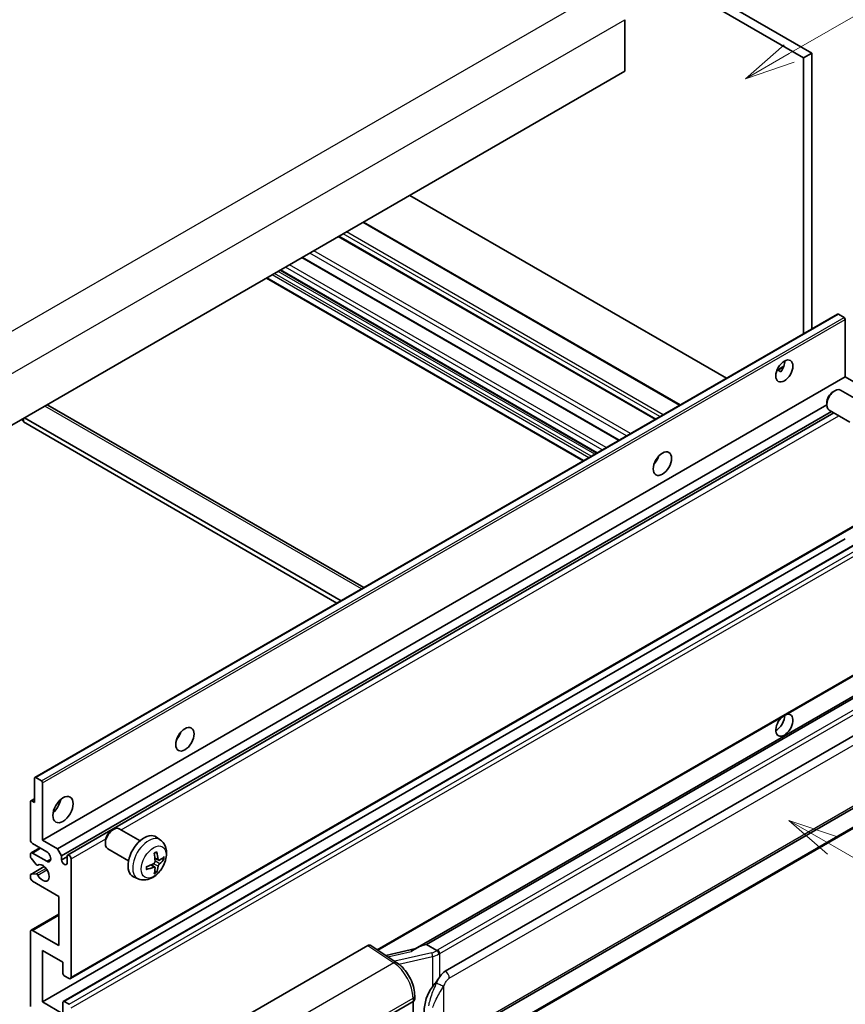
# Model space of a CAD drawing. Units: millimetres. Extents: x 2 to 12389, y 5 to 1691.
# Drawn here: x 355 to 519, y 681 to 877 of the extents above; entities that cross this region are included whole.
import ezdxf

# ---------------------------------------------------------------- set-up
doc = ezdxf.new("R2010")
doc.units = ezdxf.units.MM
for name, color, linetype, lineweight in [('Symbol (TK)', 100, 'Continuous', 18), ('Visible (ISO)', 7, 'Continuous', 35), ('Visible Narrow (ISO)', 7, 'Continuous', 25)]:
    doc.layers.add(name, color=color, linetype=linetype, lineweight=lineweight)
doc.styles.add('Note Text (TK2)', font='MS PGothic.ttf')

# ---------------------------------------------------------------- blocks, each defined once
blk = doc.blocks.new('バルーン1')
at = {"layer": 'Symbol (TK)', "color": 100}
for p, q in [((143.109, 184.755), (140.944, 186.005)), ((143.359, 185.188), (140.944, 186.005)), ((140.944, 186.005), (142.859, 184.322)), ((143.109, 184.755), (149.925, 180.82))]:
    blk.add_line(p, q, dxfattribs=at)
at = {"layer": 'Symbol (TK)'}
blk.add_circle((152.523, 179.32), 3, dxfattribs=at)
at = {"layer": 'Symbol (TK)', "color": 7, "insert": (152.523, 179.302), "char_height": 2, "attachment_point": 5, "style": 'Note Text (TK2)'}
blk.add_mtext('14', dxfattribs=at)
blk = doc.blocks.new('バルーン12')
at = {"layer": 'Symbol (TK)', "color": 100}
for p, q in [((140.96, 224.132), (150.446, 229.609)), ((140.71, 224.565), (138.795, 222.882)), ((140.96, 224.132), (138.795, 222.882)), ((138.795, 222.882), (141.21, 223.699))]:
    blk.add_line(p, q, dxfattribs=at)
at = {"layer": 'Symbol (TK)'}
blk.add_circle((153.044, 231.109), 3, dxfattribs=at)
at = {"layer": 'Symbol (TK)', "color": 7, "insert": (153.044, 231.091), "char_height": 2, "attachment_point": 5, "style": 'Note Text (TK2)'}
blk.add_mtext('2', dxfattribs=at)

msp = doc.modelspace()

# ---------------------------------------------------------------- linework, layer by layer
at = {"layer": 'Visible (ISO)'}
for p, q in [((400.7031, 934.6282), (512.628, 870.0083)), ((399.0869, 933.6951), (511.0118, 869.0752)), ((475.4544, 876.6336), (475.4544, 866.3691)), ((512.628, 870.0083), (511.0118, 869.0752)), ((512.628, 870.0083), (512.628, 815.1158)), ((511.0118, 869.0752), (511.0118, 814.1826)), ((475.4544, 866.3691), (315.8503, 774.2216)), ((495.6782, 805.3298), (432.7047, 841.6876)), ((486.4714, 800.0142), (423.4979, 836.372)), ((481.5892, 797.1955), (418.6157, 833.5533)), ((474.3358, 793.0077), (411.3623, 829.3655)), ((469.8795, 790.4349), (406.906, 826.7927)), ((467.1458, 788.8566), (404.1723, 825.2144)), ((358.1457, 725.9253), (517.7498, 818.0728)), ((519.0526, 817.4026), (517.9212, 818.0558)), ((519.295, 805.5984), (519.295, 816.9827)), ((505.715, 806.9254), (507.0802, 807.7136)), ((505.9293, 806.9332), (506.495, 806.6066)), ((359.6909, 713.451), (519.295, 805.5984)), ((522.2447, 803.8955), (519.295, 805.5984)), ((516.8709, 802.6318), (517.2181, 802.8321)), ((522.499, 800.5558), (518.3606, 802.9451)), ((360.7501, 799.9679), (423.5706, 763.6984)), ((362.6406, 711.748), (515.6015, 800.06)), ((515.6014, 800.4329), (515.6015, 800.0321)), ((355.4483, 797.0835), (355.8523, 796.8503)), ((355.8523, 797.3168), (355.8523, 796.617)), ((419.0279, 761.0757), (356.0544, 797.4335)), ((363.4487, 710.3483), (516.5244, 798.7266)), ((364.658, 710.4466), (517.044, 798.4266)), ((520.2133, 796.5968), (516.0749, 798.9861)), ((418.2197, 760.6091), (355.8523, 796.617)), ((481.6595, 788.7794), (481.5247, 788.8572)), ((365.2294, 685.8951), (524.8335, 778.0425)), ((359.6909, 681.2577), (519.295, 773.4051)), ((363.8025, 681.368), (523.4066, 773.5154)), ((426.3557, 691.5592), (524.8335, 748.4154)), ((529.2513, 746.9292), (433.7564, 691.7952)), ((528.5965, 746.1155), (436.0504, 692.684)), ((439.7475, 687.3767), (529.7481, 739.3386)), ((358.0747, 720.9161), (358.0747, 725.7684)), ((358.3171, 725.9084), (359.4485, 725.2552)), ((359.6909, 724.8353), (359.6909, 713.451)), ((440.319, 673.2764), (530.3195, 725.2382)), ((357.2665, 713.451), (357.2665, 721.1027)), ((357.3376, 721.2597), (358.0747, 721.6852)), ((357.509, 721.2427), (358.0747, 720.9161)), ((530.7185, 721.486), (438.5404, 668.267)), ((373.4293, 715.3833), (373.7765, 715.5836)), ((379.0573, 713.3073), (374.9189, 715.6966)), ((359.6909, 713.451), (362.6406, 711.748)), ((372.1598, 713.1844), (372.1598, 712.7836)), ((383.1163, 713.471), (382.3167, 714.0547)), ((357.3849, 710.9131), (359.1195, 711.9146)), ((360.499, 711.1181), (357.6706, 712.7511)), ((362.6406, 711.748), (363.4487, 710.3483)), ((376.7716, 709.3483), (372.6332, 711.7376)), ((357.2665, 710.1755), (357.2665, 710.6515)), ((358.4167, 708.5831), (357.3878, 709.8631)), ((357.6706, 710.8848), (360.499, 709.2518)), ((363.4487, 710.3483), (363.4487, 709.5085)), ((363.4487, 709.5085), (364.5396, 710.1383)), ((364.5396, 708.8786), (364.5396, 710.185)), ((365.3478, 709.7184), (365.3478, 686.1566)), ((382.7742, 709.4293), (382.0114, 709.7669)), ((383.3303, 709.7326), (383.6911, 709.6448)), ((357.3376, 706.6375), (360.0108, 708.1809)), ((358.7093, 708.4586), (358.8426, 708.5355)), ((381.9885, 708.0685), (381.3148, 708.5603)), ((382.2603, 707.1666), (382.0039, 707.4352)), ((357.2665, 705.9859), (357.2665, 706.4806)), ((357.3903, 706.6532), (358.4193, 706.7263)), ((362.9234, 702.2533), (357.6706, 705.286)), ((378.6593, 705.7513), (377.754, 706.1519)), ((362.9234, 692.4553), (362.9234, 702.2533)), ((357.3849, 695.5163), (362.9234, 698.714)), ((357.2665, 680.3245), (357.2665, 695.2548)), ((357.6706, 695.488), (362.9234, 692.4553)), ((359.6909, 691.5222), (359.6909, 681.2577)), ((363.7315, 689.1893), (359.6909, 691.5222)), ((400.1259, 678.475), (424.3412, 692.4556)), ((424.9319, 692.5002), (430.1486, 689.0524)), ((433.8928, 691.8739), (427.9193, 690.5258)), ((435.9243, 692.6707), (436.0504, 692.684)), ((436.0504, 692.684), (438.0566, 691.5256)), ((363.7315, 686.9032), (363.7315, 689.1893)), ((364.9437, 685.9234), (363.974, 686.4832)), ((433.672, 681.7862), (433.672, 682.5046)), ((359.6909, 681.2577), (363.7315, 678.9248)), ((363.7315, 678.9248), (363.7315, 681.211)), ((363.974, 681.351), (364.9437, 680.7911)), ((423.9366, 675.8921), (433.3373, 681.3196)), ((433.3378, 681.3199), (433.3378, 668.2559))]:
    msp.add_line(p, q, dxfattribs=at)
for centre, major_axis, ratio, start_param, end_param in [((517.9212, 817.7759), (-0.1714, 0.2969), 0.57735027, 5.49778714, 6.28318531), ((519.0526, 817.1227), (-0.1714, 0.2969), 0.57735027, 3.92699082, 5.49778714), ((505.5569, 807.698), (1.2, 2.0785), 0.57735027, 4.51267636, 5.54433963), ((517.2178, 800.9656), (-1.1429, -1.9795), 0.57735027, 3.14159265, 6.28318531), ((516.8706, 801.166), (-0.8975, -1.5545), 0.57735027, 3.92675802, 5.49801994), ((359.8929, 798.4832), (0.8571, 1.4846), 0.57735027, 0, 0.19971262), ((480.5052, 789.7351), (1.2857, 2.2269), 0.57735027, 4.37255207, 5.05222589), ((507.1732, 736.3129), (1.2, 2.0785), 0.57735027, 1.019141, 6.83484064), ((505.5569, 737.246), (1.2, 2.0785), 0.57735027, 3.88043833, 5.51821391), ((385.5508, 734.9132), (1.2857, 2.2269), 0.57735027, 4.37255207, 5.05222589), ((358.3171, 725.6284), (-0.1714, 0.2969), 0.57735027, 5.49778714, 7.06858347), ((359.4485, 724.9752), (0.1714, -0.2969), 0.57735027, 0.78539816, 2.35619449), ((357.509, 720.9627), (-0.1714, 0.2969), 0.57735027, 5.49778714, 7.06858347), ((361.3072, 720.9161), (1.4286, 2.4744), 0.57735027, 4.15479015, 5.26998781), ((373.7761, 713.7171), (-1.1429, -1.9795), 0.57735027, 3.14159265, 6.28318531), ((373.429, 713.9175), (-0.8975, -1.5545), 0.57735027, 3.92675802, 5.49801994), ((357.6706, 713.2177), (-0.2857, 0.4949), 0.57735027, 0.78539816, 2.35619449), ((379.894, 710.185), (-2.2857, -3.959), 0.57735027, 3.0796893, 6.34508866), ((357.6706, 710.4183), (-0.2857, 0.4949), 0.57735027, 5.49778714, 7.06858347), ((360.499, 710.185), (0.5714, -0.9897), 0.57735027, 5.49778714, 8.6393798), ((377.0434, 711.6938), (-4.4679, 5.9326), 0.59526289, 3.96282307, 4.20180736), ((357.509, 710.0355), (-0.1714, 0.2969), 0.57735027, 0.78539816, 1.83259571), ((363.9942, 709.2679), (0.3884, -0.6727), 0.57735027, 4.04450246, 6.95107183), ((364.9437, 709.9517), (-0.2857, 0.4949), 0.57735027, 3.92699082, 7.06858347), ((377.2691, 711.8241), (2.9332, -6.8231), 0.55353421, 0.95931878, 1.19830308), ((377.1504, 711.632), (-7.4236, -0.2184), 0.49462411, 2.44776077, 2.68674507), ((377.1504, 711.8926), (7.4226, -0.2509), 0.65417299, 5.62601221, 5.86499651), ((358.5379, 708.7555), (0.1714, -0.2969), 0.57735027, 4.97418837, 6.34725656), ((359.6909, 706.919), (0.9143, -1.5836), 0.57735027, 4.64839472, 9.48884921), ((377.162, 711.6387), (-7.3756, -0.8713), 0.55353421, 1.94328958, 2.18227387), ((377.162, 711.8992), (7.3717, -0.903), 0.59526289, 5.2229706, 5.46195489), ((377.2691, 711.8374), (3.5227, -6.5382), 0.49462411, 0.45484759, 0.69383188), ((377.0434, 711.7071), (-3.9286, 6.3027), 0.65417299, 3.55978145, 3.79876575), ((357.509, 706.3406), (-0.1714, 0.2969), 0.57735027, 6.00942214, 7.06858347), ((357.6706, 705.7526), (-0.2857, 0.4949), 0.57735027, 0.78539816, 2.35619449), ((358.538, 706.4137), (-0.1714, 0.2969), 0.57735027, 4.64839472, 6.00942214), ((357.6706, 695.0215), (-0.2857, 0.4949), 0.57735027, 5.49778714, 7.06858347), ((424.3402, 691.5213), (0.5721, 0.9909), 0.5766475, 6.24832118, 7.06797448), ((431.0897, 687.6163), (5.4995, 4.8861), 0.24152145, 0.32505614, 1.02037269), ((363.974, 686.7632), (-0.1714, 0.2969), 0.57735027, 0.78539816, 2.35619449), ((364.9437, 686.3899), (0.2857, -0.4949), 0.57735027, 5.49778714, 7.06858347), ((439.7475, 680.3549), (0.8745, 7.228), 0.40142867, 0.29272501, 0.66020146), ((441.2192, 679.5052), (0.5232, 7.013), 0.80430597, 0.8807959, 2.44577737), ((432.5292, 681.7862), (1.1429, 0), 0.57735027, 5.49778714, 6.28318531), ((363.974, 681.071), (-0.1714, 0.2969), 0.57735027, 5.49778714, 7.06858347)]:
    msp.add_ellipse(centre, major_axis=major_axis, ratio=ratio, start_param=start_param, end_param=end_param, dxfattribs=at)
for centre, major_axis in [((507.1732, 806.7649), (1.2, 2.0785)), ((482.9295, 788.3354), (1.2857, 2.2269)), ((387.9752, 733.5134), (1.2857, 2.2269)), ((363.7315, 719.5164), (1.4286, 2.4744))]:
    msp.add_ellipse(centre, major_axis=major_axis, ratio=0.57735027, dxfattribs=at)
for points, knots in [([(505.7125, 806.9191), (505.7229, 806.9237), (505.7332, 806.9278), (505.7745, 806.9428), (505.8091, 806.9514), (505.8745, 806.9537), (505.9051, 806.9472), (505.9293, 806.9332)], [-0.0208094325, -0.0208094325, -0.0208094325, -0.0208094325, -0.0179856969, -0.0179856969, -0.0089928485, -0.0089928485, 0, 0, 0, 0]), ([(383.1163, 713.471), (383.3743, 713.2827), (383.5935, 713.0511), (383.9593, 712.5221), (384.0938, 712.2217), (384.2967, 711.5421), (384.3386, 711.163), (384.3303, 710.3253), (384.2528, 709.8694), (383.9873, 708.963), (383.7927, 708.5141), (383.3112, 707.6753), (383.0255, 707.2851), (382.3669, 706.5834), (381.9938, 706.2719), (381.1665, 705.7889), (380.7138, 705.6075), (379.829, 705.4914), (379.4226, 705.5071), (378.8994, 705.6552), (378.7778, 705.6989), (378.6593, 705.7513)], [5.5596905, 5.5596905, 5.5596905, 5.5596905, 5.76465035, 5.76465035, 5.99724023, 5.99724023, 6.29459763, 6.29459763, 6.66985758, 6.66985758, 7.06428247, 7.06428247, 7.45411883, 7.45411883, 7.84838663, 7.84838663, 8.22269251, 8.22269251, 8.4943548, 8.4943548, 8.57747644, 8.57747644, 8.57747644, 8.57747644]), ([(381.87, 710.7715), (381.8874, 710.7838), (381.9048, 710.7958), (381.9525, 710.8278), (381.9827, 710.8472), (382.0431, 710.8839), (382.0733, 710.9013), (382.1334, 710.9341), (382.1633, 710.9495), (382.2229, 710.9782), (382.2525, 710.9916), (382.2819, 711.0039)], [4.599557922, 4.599557922, 4.599557922, 4.599557922, 4.630897721, 4.630897721, 4.685414191, 4.685414191, 4.739930661, 4.739930661, 4.794447131, 4.794447131, 4.848963601, 4.848963601, 4.848963601, 4.848963601]), ([(382.3079, 711.115), (382.3127, 711.1007), (382.3157, 711.0849), (382.3169, 711.0581), (382.3145, 711.0428), (382.3053, 711.0217), (382.2969, 711.012), (382.2859, 711.0057), (382.2839, 711.0047), (382.2819, 711.0039)], [0.0145600729, 0.0145600729, 0.0145600729, 0.0145600729, 0.0187226824, 0.0187226824, 0.0234298311, 0.0234298311, 0.0280690561, 0.0280690561, 0.028985175, 0.028985175, 0.028985175, 0.028985175]), ([(382.0454, 709.2365), (382.0469, 709.1947), (382.0412, 709.1471), (382.014, 709.0527), (381.9925, 709.0059), (381.942, 708.9252), (381.9095, 708.8858), (381.8471, 708.8304), (381.8189, 708.8108), (381.7911, 708.796)], [0, 0, 0, 0, 0.0125039067, 0.0125039067, 0.0250078135, 0.0250078135, 0.0375277995, 0.0375277995, 0.0466766392, 0.0466766392, 0.0466766392, 0.0466766392]), ([(382.9268, 709.4517), (382.8969, 709.4327), (382.8645, 709.4207), (382.8039, 709.417), (382.7756, 709.4254), (382.7299, 709.4574), (382.7094, 709.4831), (382.6842, 709.5405), (382.6766, 709.5688), (382.6725, 709.5986)], [0, 0, 0, 0, 0.0124997785, 0.0124997785, 0.0249995571, 0.0249995571, 0.0375236714, 0.0375236714, 0.0466766062, 0.0466766062, 0.0466766062, 0.0466766062]), ([(383.8668, 709.6913), (383.8597, 709.6817), (383.849, 709.672), (383.8251, 709.6568), (383.8072, 709.6493), (383.7744, 709.641), (383.7536, 709.6387), (383.7217, 709.6394), (383.7053, 709.6414), (383.6911, 709.6448)], [0.0145600729, 0.0145600729, 0.0145600729, 0.0145600729, 0.0187226824, 0.0187226824, 0.0234298311, 0.0234298311, 0.0280690561, 0.0280690561, 0.0318102328, 0.0318102328, 0.0318102328, 0.0318102328]), ([(380.3787, 707.7075), (380.379, 707.7053), (380.3792, 707.7031), (380.3792, 707.6905), (380.375, 707.6784), (380.3613, 707.6598), (380.3493, 707.6501), (380.3255, 707.6377), (380.3103, 707.6325), (380.2955, 707.6295)], [0.0455535579, 0.0455535579, 0.0455535579, 0.0455535579, 0.0464696768, 0.0464696768, 0.0511089018, 0.0511089018, 0.0558160505, 0.0558160505, 0.05997866, 0.05997866, 0.05997866, 0.05997866]), ([(380.3787, 707.7075), (380.3747, 707.7391), (380.3715, 707.7715), (380.3666, 707.8374), (380.3649, 707.871), (380.3633, 707.9395), (380.3632, 707.9743), (380.3649, 708.045), (380.3665, 708.0809), (380.3704, 708.1381), (380.3721, 708.1592), (380.3741, 708.1804)], [3.005018033, 3.005018033, 3.005018033, 3.005018033, 3.059534503, 3.059534503, 3.114050973, 3.114050973, 3.168567443, 3.168567443, 3.223083913, 3.223083913, 3.254423712, 3.254423712, 3.254423712, 3.254423712]), ([(381.7911, 708.0719), (381.828, 708.0869), (381.8664, 708.0955), (381.9345, 708.0948), (381.9643, 708.0855), (382.009, 708.0542), (382.0268, 708.03), (382.0436, 707.9774), (382.0465, 707.9518), (382.0454, 707.9251)], [0, 0, 0, 0, 0.0124997785, 0.0124997785, 0.0249995571, 0.0249995571, 0.0375236714, 0.0375236714, 0.0466766062, 0.0466766062, 0.0466766062, 0.0466766062]), ([(382.2603, 707.1666), (382.2704, 707.156), (382.2803, 707.1429), (382.2969, 707.1156), (382.3053, 707.0964), (382.3145, 707.0638), (382.3169, 707.0446), (382.3157, 707.0163), (382.3127, 707.0021), (382.3079, 706.9913)], [0.0427285001, 0.0427285001, 0.0427285001, 0.0427285001, 0.0464696768, 0.0464696768, 0.0511089018, 0.0511089018, 0.0558160505, 0.0558160505, 0.05997866, 0.05997866, 0.05997866, 0.05997866]), ([(382.6725, 708.2871), (382.678, 708.3249), (382.6897, 708.369), (382.7244, 708.4591), (382.7474, 708.505), (382.7968, 708.5864), (382.8266, 708.6273), (382.8807, 708.6875), (382.9042, 708.7098), (382.9268, 708.7277)], [0, 0, 0, 0, 0.0125039067, 0.0125039067, 0.0250078135, 0.0250078135, 0.0375277995, 0.0375277995, 0.0466766392, 0.0466766392, 0.0466766392, 0.0466766392]), ([(438.4839, 690.8329), (438.4837, 690.8338), (438.4836, 690.8348), (438.475, 690.8903), (438.4582, 690.9504), (438.4086, 691.0778), (438.3756, 691.1442), (438.2982, 691.2719), (438.2546, 691.3321), (438.1625, 691.4382), (438.1149, 691.4833), (438.0681, 691.5181)], [-0.0003297628, -0.0003297628, -0.0003297628, -0.0003297628, 0, 0, 0.0189079865, 0.0189079865, 0.0385885202, 0.0385885202, 0.0581261217, 0.0581261217, 0.0775105008, 0.0775105008, 0.0775105008, 0.0775105008]), ([(433.672, 682.5046), (433.672, 682.9846), (433.6108, 683.4797), (433.3841, 684.4752), (433.2183, 684.9754), (432.7975, 685.9497), (432.5425, 686.4235), (431.9611, 687.3115), (431.6348, 687.7256), (430.9288, 688.4635), (430.5492, 688.7876), (430.1486, 689.0524)], [0, 0, 0, 0, 0.30717795, 0.30717795, 0.6143559, 0.6143559, 0.92153385, 0.92153385, 1.22871179, 1.22871179, 1.53588974, 1.53588974, 1.53588974, 1.53588974]), ([(437.202, 684.2937), (437.4052, 684.5552), (437.6224, 684.8433), (438.1207, 685.5162), (438.4044, 685.9055), (438.6588, 686.2793)], [0.251927497, 0.251927497, 0.251927497, 0.251927497, 0.346143771, 0.346143771, 0.465492697, 0.465492697, 0.465492697, 0.465492697])]:
    msp.add_open_spline(points, degree=3, knots=knots, dxfattribs=at)
msp.add_open_spline([(438.0566, 691.5256), (438.0605, 691.5234), (438.0644, 691.5209), (438.0681, 691.5181)], degree=3, dxfattribs=at)
at = {"layer": 'Visible Narrow (ISO)'}
for p, q in [((310.5975, 789.8517), (471.8178, 882.9323)), ((314.234, 783.553), (475.4544, 876.6336)), ((486.304, 799.9176), (423.3305, 836.2754)), ((483.0715, 798.0513), (420.098, 834.4091)), ((481.4553, 797.1182), (418.4818, 833.476)), ((482.425, 797.6781), (419.4515, 834.0358)), ((476.5869, 794.3074), (413.6134, 830.6652)), ((474.2019, 792.9304), (411.2284, 829.2882)), ((475.8069, 793.8571), (412.8334, 830.2149)), ((469.4951, 790.213), (406.5216, 826.5707)), ((469.98, 790.4929), (407.0065, 826.8507)), ((470.9497, 791.0528), (407.9762, 827.4106)), ((471.7578, 791.5194), (408.7843, 827.8771)), ((467.3132, 788.9532), (404.3397, 825.311)), ((468.2829, 789.5131), (405.3094, 825.8709)), ((468.7678, 789.793), (405.7943, 826.1508)), ((358.3171, 725.9084), (517.9212, 818.0558)), ((359.4485, 725.2552), (519.0526, 817.4026)), ((359.6909, 724.8353), (519.295, 816.9827)), ((505.9293, 806.9332), (507.0266, 807.5667)), ((423.0685, 763.4085), (360.095, 799.7663)), ((375.3106, 715.4705), (518.0195, 797.8634)), ((481.5842, 788.6682), (481.4661, 788.7365)), ((365.3478, 686.1566), (524.9519, 778.3041)), ((363.974, 681.351), (523.5781, 773.4985)), ((364.9437, 680.7911), (524.5478, 772.9386)), ((365.3478, 680.0912), (524.9519, 772.2387)), ((426.1996, 691.6623), (524.9519, 748.677)), ((435.9243, 692.6707), (528.585, 746.1684)), ((530.4327, 744.8428), (438.2547, 691.6238)), ((438.6588, 690.9239), (530.8368, 744.1429)), ((440.5556, 685.977), (530.5562, 737.9389)), ((530.5562, 725.7614), (440.5556, 673.7996)), ((357.509, 721.2427), (358.0747, 721.5693)), ((530.8368, 721.7476), (438.6588, 668.5286)), ((365.3478, 709.7184), (372.2258, 713.6894)), ((357.6706, 710.8848), (359.2869, 711.818)), ((360.499, 709.2518), (361.3072, 709.7184)), ((382.6725, 709.5986), (381.9958, 709.9232)), ((382.9268, 708.7277), (382.0419, 709.3229)), ((357.3903, 706.6532), (360.0209, 708.172)), ((358.4193, 706.7263), (360.3401, 707.8353)), ((358.72, 708.4655), (358.837, 708.5331)), ((358.72, 706.4935), (360.5449, 707.547)), ((381.7911, 708.0719), (381.1716, 708.4956)), ((382.6725, 708.2871), (381.7145, 708.7558)), ((357.6706, 695.488), (362.9234, 698.5207)), ((424.3412, 692.4556), (429.5466, 689.0153)), ((428.3247, 690.2578), (432.9604, 691.304)), ((437.046, 691.0173), (429.6881, 689.3567)), ((430.5052, 688.797), (437.202, 690.3084)), ((437.202, 690.3084), (437.202, 684.2937)), ((438.6588, 686.2793), (438.6588, 690.9239)), ((429.5466, 689.0153), (411.5434, 678.6211)), ((439.4669, 674.0634), (439.4669, 684.4561)), ((415.443, 671.7068), (433.3373, 682.0381)), ((433.3373, 682.0381), (433.3373, 681.3196))]:
    msp.add_line(p, q, dxfattribs=at)
for centre, major_axis, ratio, start_param, end_param in [((380.7497, 709.6909), (2.2328, 3.8673), 0.57735027, 6.22128195, 9.48668132), ((382.0811, 708.9222), (-1.2728, -2.2045), 0.57735027, 3.80068814, 4.05329349), ((382.0315, 708.9509), (-1.1847, -2.0519), 0.57735027, 2.21917009, 2.42536283), ((382.0811, 708.9222), (1.2728, 2.2045), 0.57735027, 5.37148447, 5.62408982), ((382.0811, 708.9222), (-1.2728, -2.2045), 0.57735027, 5.37148447, 5.62408982), ((382.0315, 708.9509), (-1.1847, -2.0519), 0.57735027, 0.71622982, 0.92242257), ((382.0811, 708.9222), (1.2728, 2.2045), 0.57735027, 3.80068814, 4.05329349), ((436.9264, 692.2802), (-1.6592, -0.6109), 0.70556137, 1.38645418, 2.04544975), ((437.0426, 692.3237), (-1.7143, 0), 0.57735027, 2.20375859, 2.35619449), ((438.2547, 691.1572), (0.2857, -0.4949), 0.57735027, 0.78539816, 2.35619449), ((437.1621, 690.6375), (0.1258, -0.5574), 0.07194267, 3.94650419, 5.32764848), ((437.0426, 691.9003), (2.2524, 0.5674), 0.68484185, 4.61135463, 5.22383374), ((437.0426, 691.8571), (2.2857, 0), 0.57735027, 5.39468126, 5.49778714), ((429.5184, 688.099), (0.6301, 0.9534), 0.5766475, 0, 0.81965331), ((429.4095, 684.4361), (2.7404, -5.0155), 0.56100804, 0.79860416, 2.3344939), ((439.7475, 686.4436), (-0.5714, 0.9897), 0.57735027, 3.92699082, 5.49778714), ((438.6588, 684.9226), (1.0416, -0.4702), 0.13919307, 4.08994088, 5.66073721), ((432.5292, 682.5046), (1.1429, 0), 0.57735027, 5.49778714, 6.28318531)]:
    msp.add_ellipse(centre, major_axis=major_axis, ratio=ratio, start_param=start_param, end_param=end_param, dxfattribs=at)
msp.add_ellipse((381.7768, 709.0979), major_axis=(-1.7536, -3.0374), ratio=0.57735027, dxfattribs=at)
for points, knots in [([(438.6588, 686.2793), (438.6429, 686.256), (438.6273, 686.2327), (438.6119, 686.2095), (438.4812, 686.0115), (438.3704, 685.8204), (438.1693, 685.444), (438.0798, 685.2595), (437.9983, 685.079)], [-0.0902431044, -0.0902431044, -0.0902431044, -0.0902431044, -0.0852480424, -0.0852480424, -0.0852480424, -0.0426240212, -0.0426240212, 0, 0, 0, 0]), ([(439.4669, 684.4561), (439.5331, 684.6026), (439.6042, 684.749), (439.7576, 685.036), (439.8395, 685.1764), (439.9291, 685.312), (440.032, 685.4678), (440.1452, 685.6175), (440.3588, 685.8381), (440.4578, 685.9205), (440.5556, 685.977)], [0, 0, 0, 0, 0.042624021, 0.042624021, 0.085248042, 0.085248042, 0.085248042, 0.134155965, 0.134155965, 0.170496085, 0.170496085, 0.170496085, 0.170496085]), ([(437.9983, 685.079), (437.8627, 684.7786), (437.7368, 684.4925), (437.4288, 683.7716), (437.2598, 683.3532), (436.9335, 682.4774), (436.7818, 682.0229), (436.5513, 681.202), (436.4648, 680.834), (436.3992, 680.4686)], [-0.425024641, -0.425024641, -0.425024641, -0.425024641, -0.354088722, -0.354088722, -0.240591253, -0.240591253, -0.109280085, -0.109280085, 0, 0, 0, 0]), ([(437.2817, 680.1665), (437.3762, 680.5063), (437.5007, 680.8483), (437.8298, 681.6119), (438.0454, 682.0353), (438.4998, 682.8526), (438.7325, 683.2437), (439.1391, 683.9148), (439.3018, 684.1804), (439.4669, 684.4561)], [0, 0, 0, 0, 0.109280085, 0.109280085, 0.240591253, 0.240591253, 0.354088722, 0.354088722, 0.425024641, 0.425024641, 0.425024641, 0.425024641])]:
    msp.add_open_spline(points, degree=3, knots=knots, dxfattribs=at)

# ---------------------------------------------------------------- block references
at = {"layer": 'Symbol (TK)', "xscale": 4, "yscale": 4, "zscale": 4}
for name in ['バルーン12', 'バルーン1']:
    msp.add_blockref(name, (-55.7137, -26.6433), dxfattribs=at)

doc.saveas('drawing.dxf')
